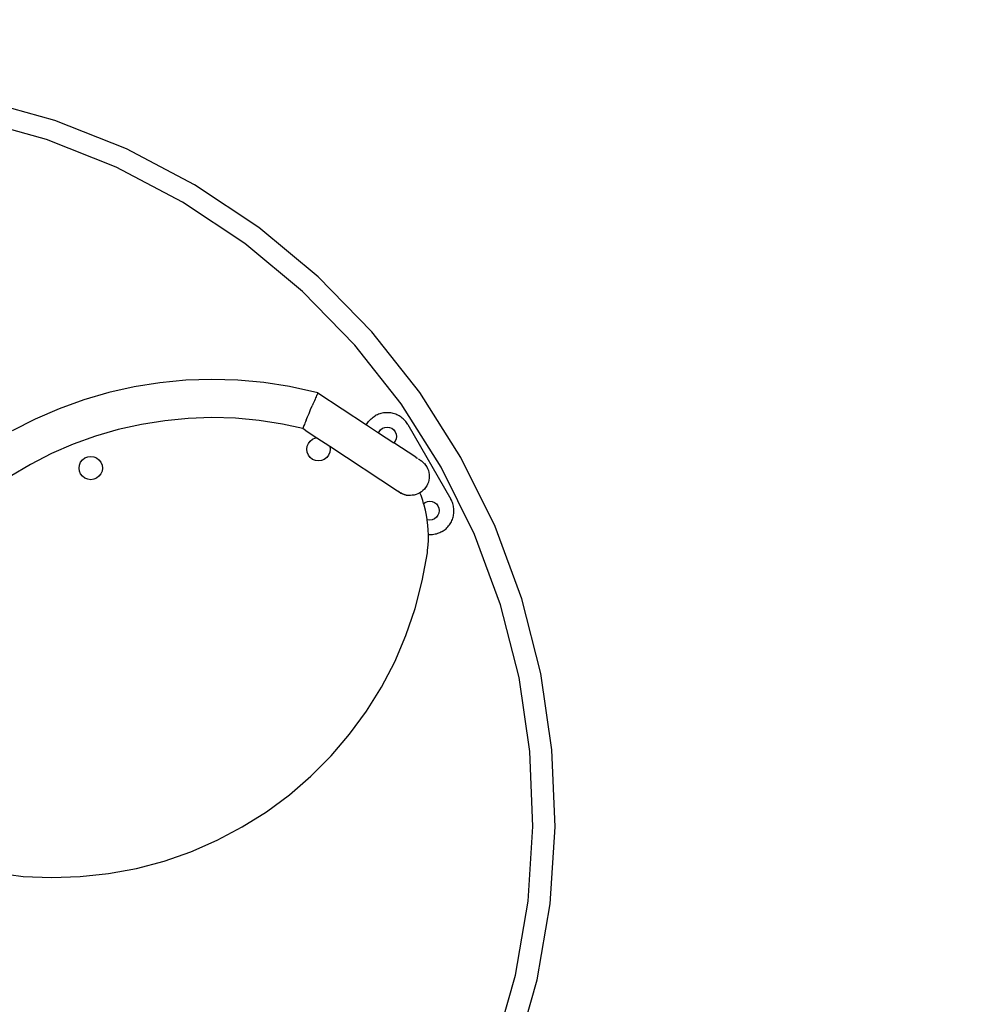
# Model space of a CAD drawing. Units: inches. Extents: x -260 to 260, y -260 to 260.
# Drawn here: x 17 to 96, y -16 to 67 of the extents above; entities that cross this region are included whole.
import ezdxf

# ---------------------------------------------------------------- set-up
doc = ezdxf.new("R2010")
doc.units = ezdxf.units.IN
doc.header["$MEASUREMENT"] = 0

# ---------------------------------------------------------------- blocks, each defined once
blk = doc.blocks.new('0703')
for p, q in [((19.77, 58.448), (13.552, 60.194)), ((19.067, 56.852), (13.021, 58.55)), ((25.771, 56.061), (19.77, 58.448)), ((24.903, 54.531), (19.067, 56.852)), ((31.49, 53.06), (25.771, 56.061)), ((30.464, 51.613), (24.903, 54.531)), ((36.864, 49.478), (31.49, 53.06)), ((35.69, 48.13), (30.464, 51.613)), ((41.834, 45.354), (36.864, 49.478)), ((40.523, 44.119), (35.69, 48.13)), ((46.345, 40.732), (41.834, 45.354)), ((44.91, 39.625), (40.523, 44.119)), ((50.349, 35.665), (46.345, 40.732)), ((48.803, 34.697), (44.91, 39.625)), ((28.575, 36.467), (26.418, 36.122)), ((30.749, 36.676), (28.575, 36.467)), ((32.932, 36.748), (30.749, 36.676)), ((35.115, 36.684), (32.932, 36.748)), ((37.29, 36.483), (35.115, 36.684)), ((39.448, 36.146), (37.29, 36.483)), ((24.287, 35.643), (22.191, 35.032)), ((26.418, 36.122), (24.287, 35.643)), ((41.818, 35.623), (39.448, 36.146)), ((41.774, 35.531), (41.746, 35.468)), ((41.796, 35.577), (41.774, 35.531)), ((41.811, 35.608), (41.796, 35.577)), ((41.818, 35.623), (41.811, 35.608)), ((41.818, 35.623), (45.884, 32.953)), ((53.801, 30.206), (50.349, 35.665)), ((22.191, 35.032), (20.136, 34.291)), ((41.405, 34.678), (41.341, 34.529)), ((41.523, 34.956), (41.405, 34.678)), ((41.578, 35.082), (41.523, 34.956)), ((41.628, 35.197), (41.578, 35.082)), ((41.673, 35.301), (41.628, 35.197)), ((41.712, 35.391), (41.673, 35.301)), ((41.746, 35.468), (41.712, 35.391)), ((52.16, 29.389), (48.803, 34.697)), ((20.136, 34.291), (18.132, 33.422)), ((40.951, 33.604), (41.079, 33.907)), ((41.079, 33.907), (41.21, 34.22)), ((41.21, 34.22), (41.341, 34.529)), ((46.905, 33.83), (46.808, 33.79)), ((47.004, 33.865), (46.905, 33.83)), ((47.104, 33.895), (47.004, 33.865)), ((47.206, 33.919), (47.104, 33.895)), ((47.309, 33.938), (47.206, 33.919)), ((47.413, 33.952), (47.309, 33.938)), ((47.517, 33.96), (47.413, 33.952)), ((47.622, 33.963), (47.517, 33.96)), ((47.726, 33.96), (47.622, 33.963)), ((47.831, 33.952), (47.726, 33.96)), ((47.935, 33.938), (47.831, 33.952)), ((48.037, 33.919), (47.935, 33.938)), ((48.139, 33.895), (48.037, 33.919)), ((48.24, 33.865), (48.139, 33.895)), ((48.338, 33.83), (48.24, 33.865)), ((48.435, 33.79), (48.338, 33.83)), ((18.132, 33.422), (16.186, 32.43)), ((28.981, 33.294), (27.022, 32.981)), ((30.955, 33.484), (28.981, 33.294)), ((32.938, 33.549), (30.955, 33.484)), ((34.921, 33.491), (32.938, 33.549)), ((36.897, 33.309), (34.921, 33.491)), ((38.857, 33.003), (36.897, 33.309)), ((40.733, 33.077), (40.69, 32.971)), ((40.782, 33.195), (40.733, 33.077)), ((40.834, 33.323), (40.782, 33.195)), ((40.834, 33.323), (40.951, 33.604)), ((45.89, 32.963), (45.944, 33.052)), ((45.944, 33.052), (46.004, 33.139)), ((46.004, 33.139), (46.067, 33.222)), ((46.067, 33.222), (46.135, 33.301)), ((46.135, 33.301), (46.207, 33.377)), ((46.207, 33.377), (46.283, 33.449)), ((46.283, 33.449), (46.363, 33.517)), ((46.363, 33.517), (46.446, 33.581)), ((46.446, 33.581), (46.532, 33.64)), ((46.532, 33.64), (46.622, 33.695)), ((46.714, 33.745), (46.622, 33.695)), ((46.808, 33.79), (46.714, 33.745)), ((48.53, 33.745), (48.435, 33.79)), ((48.622, 33.695), (48.53, 33.745)), ((48.711, 33.64), (48.622, 33.695)), ((48.797, 33.581), (48.711, 33.64)), ((48.88, 33.517), (48.797, 33.581)), ((48.96, 33.449), (48.88, 33.517)), ((49.036, 33.377), (48.96, 33.449)), ((49.108, 33.301), (49.036, 33.377)), ((49.176, 33.222), (49.108, 33.301)), ((49.24, 33.139), (49.176, 33.222)), ((49.299, 33.052), (49.24, 33.139)), ((49.354, 32.963), (49.299, 33.052)), ((25.086, 32.546), (23.181, 31.991)), ((27.022, 32.981), (25.086, 32.546)), ((40.555, 32.628), (38.857, 33.003)), ((40.561, 32.648), (40.555, 32.628)), ((40.754, 32.498), (40.555, 32.628)), ((40.574, 32.682), (40.561, 32.648)), ((40.593, 32.732), (40.574, 32.682)), ((40.619, 32.797), (40.593, 32.732)), ((40.651, 32.877), (40.619, 32.797)), ((40.69, 32.971), (40.651, 32.877)), ((40.754, 32.498), (41.728, 31.858)), ((45.884, 32.953), (45.89, 32.963)), ((45.884, 32.953), (46.91, 32.278)), ((46.91, 32.278), (46.946, 32.366)), ((46.91, 32.278), (48.196, 31.433)), ((46.946, 32.366), (47.071, 32.529)), ((47.071, 32.529), (47.234, 32.654)), ((47.234, 32.654), (47.424, 32.732)), ((47.424, 32.732), (47.628, 32.759)), ((47.628, 32.759), (47.831, 32.732)), ((47.831, 32.732), (48.021, 32.654)), ((48.021, 32.654), (48.184, 32.529)), ((48.184, 32.529), (48.309, 32.366)), ((48.309, 32.366), (48.387, 32.176)), ((49.354, 32.963), (52.954, 26.728)), ((23.181, 31.991), (21.315, 31.318)), ((40.92, 31.151), (41.018, 31.387)), ((41.018, 31.387), (41.173, 31.589)), ((41.173, 31.589), (41.376, 31.745)), ((41.376, 31.745), (41.612, 31.842)), ((41.612, 31.842), (41.728, 31.858)), ((41.728, 31.858), (42.81, 31.147)), ((48.309, 31.58), (48.196, 31.433)), ((50.03, 30.229), (48.196, 31.433)), ((48.387, 31.769), (48.309, 31.58)), ((48.387, 32.176), (48.414, 31.973)), ((48.414, 31.973), (48.387, 31.769)), ((21.315, 31.318), (19.495, 30.529)), ((40.887, 30.898), (40.92, 31.151)), ((40.92, 30.644), (40.887, 30.898)), ((41.018, 30.409), (40.92, 30.644)), ((42.809, 30.644), (42.712, 30.409)), ((42.843, 30.898), (42.809, 30.644)), ((42.81, 31.147), (42.843, 30.898)), ((42.81, 31.147), (48.493, 27.414)), ((19.495, 30.529), (17.728, 29.628)), ((21.834, 29.576), (21.932, 29.812)), ((21.932, 29.812), (22.087, 30.015)), ((22.087, 30.015), (22.29, 30.17)), ((22.29, 30.17), (22.526, 30.268)), ((22.526, 30.268), (22.779, 30.301)), ((22.779, 30.301), (23.032, 30.268)), ((23.032, 30.268), (23.268, 30.17)), ((23.268, 30.17), (23.471, 30.015)), ((23.471, 30.015), (23.626, 29.812)), ((23.626, 29.812), (23.724, 29.576)), ((41.173, 30.206), (41.018, 30.409)), ((41.376, 30.051), (41.173, 30.206)), ((41.612, 29.953), (41.376, 30.051)), ((41.865, 29.919), (41.612, 29.953)), ((42.118, 29.953), (41.865, 29.919)), ((42.354, 30.051), (42.118, 29.953)), ((42.556, 30.206), (42.354, 30.051)), ((42.712, 30.409), (42.556, 30.206)), ((50.033, 30.226), (50.03, 30.229)), ((50.033, 30.226), (50.145, 30.152)), ((50.145, 30.152), (50.169, 30.138)), ((50.234, 30.094), (50.283, 30.063)), ((50.283, 30.063), (50.297, 30.053)), ((50.297, 30.053), (50.338, 30.026)), ((50.354, 30.015), (50.338, 30.026)), ((50.354, 30.015), (50.373, 30.003)), ((50.373, 30.003), (50.38, 29.998)), ((50.38, 29.998), (50.43, 29.966)), ((50.43, 29.966), (50.439, 29.96)), ((50.48, 29.934), (50.439, 29.96)), ((50.48, 29.934), (50.486, 29.93)), ((50.486, 29.93), (50.495, 29.924)), ((50.495, 29.924), (50.616, 29.824)), ((50.616, 29.824), (50.625, 29.818)), ((50.625, 29.818), (50.734, 29.706)), ((50.734, 29.706), (50.743, 29.7)), ((56.664, 24.417), (53.801, 30.206)), ((17.728, 29.628), (16.02, 28.618)), ((21.801, 29.323), (21.834, 29.576)), ((21.834, 29.07), (21.801, 29.323)), ((21.932, 28.834), (21.834, 29.07)), ((23.724, 29.07), (23.626, 28.834)), ((23.724, 29.576), (23.757, 29.323)), ((23.757, 29.323), (23.724, 29.07)), ((50.743, 29.7), (50.849, 29.57)), ((50.849, 29.57), (50.94, 29.429)), ((50.94, 29.429), (51.016, 29.28)), ((51.016, 29.28), (51.076, 29.124)), ((51.076, 29.124), (51.119, 28.962)), ((51.119, 28.962), (51.146, 28.796)), ((54.944, 23.76), (52.16, 29.389)), ((22.087, 28.632), (21.932, 28.834)), ((22.29, 28.476), (22.087, 28.632)), ((22.526, 28.378), (22.29, 28.476)), ((22.779, 28.345), (22.526, 28.378)), ((23.032, 28.378), (22.779, 28.345)), ((23.268, 28.476), (23.032, 28.378)), ((23.471, 28.632), (23.268, 28.476)), ((23.626, 28.834), (23.471, 28.632)), ((51.076, 28.135), (51.016, 27.978)), ((51.12, 28.297), (51.076, 28.135)), ((51.146, 28.462), (51.12, 28.297)), ((51.146, 28.796), (51.154, 28.629)), ((51.154, 28.629), (51.146, 28.462)), ((48.557, 27.371), (48.493, 27.414)), ((48.557, 27.371), (48.623, 27.319)), ((48.6, 27.345), (48.557, 27.371)), ((48.605, 27.341), (48.6, 27.345)), ((48.608, 27.34), (48.605, 27.341)), ((48.614, 27.335), (48.608, 27.34)), ((48.631, 27.324), (48.614, 27.335)), ((48.623, 27.319), (48.765, 27.23)), ((48.658, 27.306), (48.631, 27.324)), ((48.697, 27.281), (48.658, 27.306)), ((48.697, 27.281), (48.754, 27.244)), ((48.895, 27.173), (48.754, 27.244)), ((48.765, 27.23), (48.916, 27.157)), ((50.354, 27.244), (50.205, 27.168)), ((50.37, 27.253), (50.354, 27.244)), ((50.495, 27.335), (50.37, 27.253)), ((50.466, 27.009), (50.37, 27.253)), ((50.625, 27.44), (50.495, 27.335)), ((50.744, 27.559), (50.625, 27.44)), ((50.849, 27.689), (50.744, 27.559)), ((50.94, 27.829), (50.849, 27.689)), ((51.016, 27.978), (50.94, 27.829)), ((48.903, 27.168), (48.895, 27.173)), ((49.051, 27.113), (48.903, 27.168)), ((48.916, 27.157), (49.06, 27.108)), ((49.06, 27.108), (49.051, 27.113)), ((49.222, 27.064), (49.06, 27.108)), ((49.06, 27.108), (49.074, 27.1)), ((49.074, 27.1), (49.222, 27.064)), ((49.222, 27.064), (49.237, 27.06)), ((49.237, 27.06), (49.362, 27.042)), ((49.362, 27.042), (49.387, 27.038)), ((49.387, 27.038), (49.392, 27.038)), ((49.392, 27.038), (49.403, 27.036)), ((49.57, 27.031), (49.403, 27.036)), ((49.722, 27.038), (49.57, 27.031)), ((49.887, 27.064), (49.722, 27.038)), ((50.049, 27.108), (49.887, 27.064)), ((50.205, 27.168), (50.049, 27.108)), ((50.604, 26.609), (50.466, 27.009)), ((50.683, 26.344), (50.604, 26.609)), ((50.683, 26.344), (50.805, 26.437)), ((50.805, 26.437), (50.994, 26.515)), ((50.994, 26.515), (51.198, 26.542)), ((51.198, 26.542), (51.401, 26.515)), ((51.401, 26.515), (51.591, 26.437)), ((51.591, 26.437), (51.754, 26.312)), ((53.004, 26.636), (52.954, 26.728)), ((53.049, 26.541), (53.004, 26.636)), ((53.089, 26.444), (53.049, 26.541)), ((53.124, 26.346), (53.089, 26.444)), ((50.725, 26.204), (50.683, 26.344)), ((50.828, 25.794), (50.725, 26.204)), ((50.914, 25.38), (50.828, 25.794)), ((51.754, 26.312), (51.879, 26.149)), ((51.879, 26.149), (51.957, 25.959)), ((51.957, 25.959), (51.984, 25.756)), ((51.984, 25.756), (51.957, 25.552)), ((53.153, 26.245), (53.124, 26.346)), ((53.178, 26.143), (53.153, 26.245)), ((53.197, 26.04), (53.178, 26.143)), ((53.211, 25.937), (53.197, 26.04)), ((53.219, 25.832), (53.211, 25.937)), ((53.211, 25.519), (53.219, 25.623)), ((53.222, 25.728), (53.219, 25.832)), ((53.219, 25.623), (53.222, 25.728)), ((50.976, 25.004), (50.914, 25.38)), ((50.994, 24.996), (50.976, 25.004)), ((50.982, 24.962), (50.976, 25.004)), ((51.033, 24.542), (50.982, 24.962)), ((51.198, 24.969), (50.994, 24.996)), ((51.401, 24.996), (51.198, 24.969)), ((51.591, 25.075), (51.401, 24.996)), ((51.754, 25.2), (51.591, 25.075)), ((51.879, 25.363), (51.754, 25.2)), ((51.957, 25.552), (51.879, 25.363)), ((52.954, 24.728), (53.004, 24.82)), ((53.004, 24.82), (53.049, 24.914)), ((53.049, 24.914), (53.089, 25.011)), ((53.089, 25.011), (53.124, 25.11)), ((53.124, 25.11), (53.153, 25.21)), ((53.153, 25.21), (53.178, 25.312)), ((53.178, 25.312), (53.197, 25.415)), ((53.197, 25.415), (53.211, 25.519)), ((51.065, 24.12), (51.033, 24.542)), ((51.079, 23.733), (51.065, 24.12)), ((52.13, 23.946), (52.035, 23.901)), ((52.222, 23.996), (52.13, 23.946)), ((52.222, 23.996), (52.311, 24.05)), ((52.311, 24.05), (52.397, 24.11)), ((52.397, 24.11), (52.48, 24.173)), ((52.48, 24.173), (52.56, 24.241)), ((52.56, 24.241), (52.636, 24.313)), ((52.636, 24.313), (52.708, 24.389)), ((52.708, 24.389), (52.776, 24.469)), ((52.776, 24.469), (52.84, 24.552)), ((52.84, 24.552), (52.899, 24.638)), ((52.899, 24.638), (52.954, 24.728)), ((58.906, 18.36), (56.664, 24.417)), ((51.055, 22.852), (51.077, 23.275)), ((51.077, 23.275), (51.08, 23.698)), ((51.117, 23.73), (51.079, 23.733)), ((51.08, 23.698), (51.079, 23.733)), ((51.222, 23.728), (51.117, 23.73)), ((51.326, 23.73), (51.222, 23.728)), ((51.431, 23.739), (51.326, 23.73)), ((51.535, 23.752), (51.431, 23.739)), ((51.637, 23.771), (51.535, 23.752)), ((51.739, 23.796), (51.637, 23.771)), ((51.84, 23.826), (51.739, 23.796)), ((51.938, 23.86), (51.84, 23.826)), ((52.035, 23.901), (51.938, 23.86)), ((57.124, 17.87), (54.944, 23.76)), ((50.994, 22.216), (51.016, 22.431)), ((51.016, 22.431), (51.055, 22.852)), ((50.57, 19.863), (50.994, 22.216)), ((49.97, 17.55), (50.57, 19.863)), ((60.502, 12.102), (58.906, 18.36)), ((49.197, 15.288), (49.97, 17.55)), ((58.677, 11.784), (57.124, 17.87)), ((48.255, 13.091), (49.197, 15.288)), ((47.151, 10.971), (48.255, 13.091)), ((59.584, 5.57), (58.677, 11.784)), ((61.436, 5.712), (60.502, 12.102)), ((45.889, 8.941), (47.151, 10.971)), ((44.478, 7.012), (45.889, 8.941)), ((42.925, 5.195), (44.478, 7.012)), ((41.239, 3.5), (42.925, 5.195)), ((59.838, -0.705), (59.584, 5.57)), ((61.696, -0.741), (61.436, 5.712)), ((39.43, 1.937), (41.239, 3.5)), ((37.509, 0.516), (39.43, 1.937)), ((35.485, -0.757), (37.509, 0.516)), ((33.372, -1.873), (35.485, -0.757)), ((59.434, -6.972), (59.838, -0.705)), ((61.281, -7.186), (61.696, -0.741)), ((31.18, -2.826), (33.372, -1.873)), ((28.922, -3.611), (31.18, -2.826)), ((26.611, -4.224), (28.922, -3.611)), ((15.921, -4.751), (17.108, -4.892)), ((17.108, -4.892), (19.496, -4.995)), ((19.496, -4.995), (21.885, -4.918)), ((21.885, -4.918), (24.261, -4.66)), ((24.261, -4.66), (26.611, -4.224)), ((58.377, -13.163), (59.434, -6.972)), ((60.194, -13.552), (61.281, -7.186)), ((56.679, -19.21), (58.377, -13.163)), ((58.448, -19.77), (60.194, -13.552))]:
    blk.add_line(p, q)

msp = doc.modelspace()

# ---------------------------------------------------------------- linework, layer by layer
msp.add_circle((-0.267, 0.002), 260)

# ---------------------------------------------------------------- block references
msp.add_blockref('0703', (0, 0))

doc.saveas('drawing.dxf')
